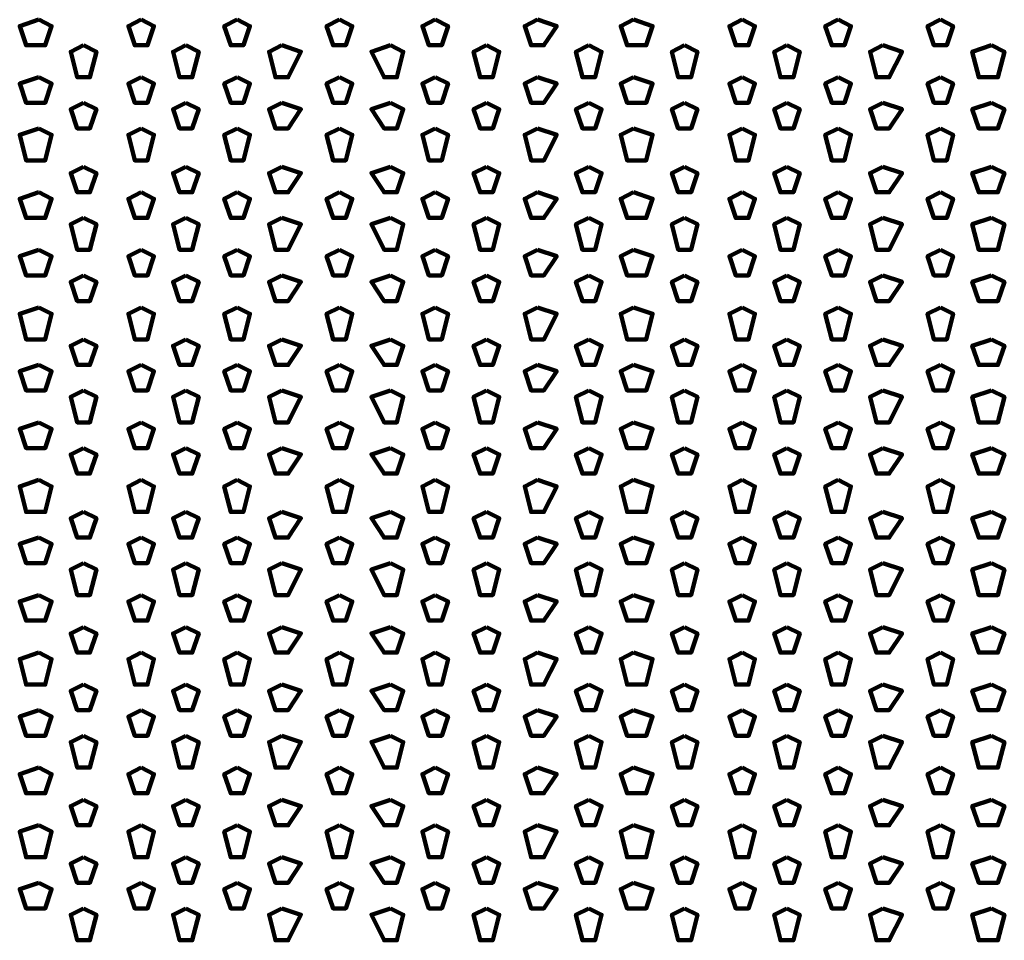
# Model space of a CAD drawing. Units: inches. Extents: x 19 to 315, y 29 to 411.
# Drawn here: x 144 to 155, y 40 to 49 of the extents above; entities that cross this region are included whole.
import ezdxf

# ---------------------------------------------------------------- set-up
doc = ezdxf.new("R2010")
doc.units = ezdxf.units.IN
doc.header["$MEASUREMENT"] = 0
doc.layers.add('P', color=250, linetype='CONTINUOUS', lineweight=100)

msp = doc.modelspace()

# ---------------------------------------------------------------- linework, layer by layer
at = {"layer": 'P', "color": 7, "linetype": 'Continuous', "true_color": 0xffffff}
for points in [[(144.6, 49.267), (144.4, 49.2), (144.467, 49), (144.667, 49), (144.733, 49.2), (144.6, 49.267)], [(145.667, 49.267), (145.533, 49.2), (145.6, 49), (145.733, 49), (145.8, 49.2), (145.667, 49.267)], [(146.667, 49.267), (146.533, 49.2), (146.6, 49), (146.733, 49), (146.8, 49.2), (146.667, 49.267)], [(147.733, 49.267), (147.6, 49.2), (147.667, 49), (147.8, 49), (147.867, 49.2), (147.733, 49.267)], [(148.733, 49.267), (148.6, 49.2), (148.667, 49), (148.8, 49), (148.867, 49.2), (148.733, 49.267)], [(149.8, 49.267), (149.667, 49.2), (149.733, 49), (149.867, 49), (150, 49.2), (149.8, 49.267)], [(150.8, 49.267), (150.667, 49.2), (150.733, 49), (150.933, 49), (151, 49.2), (150.8, 49.267)], [(151.933, 49.267), (151.8, 49.2), (151.867, 49), (152, 49), (152.067, 49.2), (151.933, 49.267)], [(152.933, 49.267), (152.8, 49.2), (152.867, 49), (153, 49), (153.067, 49.2), (152.933, 49.267)], [(154, 49.267), (153.867, 49.2), (153.933, 49), (154.067, 49), (154.133, 49.2), (154, 49.267)], [(145.067, 49), (144.933, 48.933), (145, 48.667), (145.133, 48.667), (145.2, 48.933), (145.067, 49)], [(146.133, 49), (146, 48.933), (146.067, 48.667), (146.2, 48.667), (146.267, 48.933), (146.133, 49)], [(147.133, 49), (147, 48.933), (147.067, 48.667), (147.2, 48.667), (147.333, 48.933), (147.133, 49)], [(148.267, 49), (148.067, 48.933), (148.2, 48.667), (148.333, 48.667), (148.4, 48.933), (148.267, 49)], [(149.267, 49), (149.133, 48.933), (149.2, 48.667), (149.333, 48.667), (149.4, 48.933), (149.267, 49)], [(150.333, 49), (150.2, 48.933), (150.267, 48.667), (150.4, 48.667), (150.467, 48.933), (150.333, 49)], [(151.333, 49), (151.2, 48.933), (151.267, 48.667), (151.4, 48.667), (151.467, 48.933), (151.333, 49)], [(152.4, 49), (152.267, 48.933), (152.333, 48.667), (152.467, 48.667), (152.533, 48.933), (152.4, 49)], [(153.4, 49), (153.267, 48.933), (153.333, 48.667), (153.467, 48.667), (153.6, 48.933), (153.4, 49)], [(154.533, 49), (154.333, 48.933), (154.4, 48.667), (154.6, 48.667), (154.667, 48.933), (154.533, 49)], [(144.6, 48.667), (144.4, 48.6), (144.467, 48.4), (144.667, 48.4), (144.733, 48.6), (144.6, 48.667)], [(145.667, 48.667), (145.533, 48.6), (145.6, 48.4), (145.733, 48.4), (145.8, 48.6), (145.667, 48.667)], [(146.667, 48.667), (146.533, 48.6), (146.6, 48.4), (146.733, 48.4), (146.8, 48.6), (146.667, 48.667)], [(147.733, 48.667), (147.6, 48.6), (147.667, 48.4), (147.8, 48.4), (147.867, 48.6), (147.733, 48.667)], [(148.733, 48.667), (148.6, 48.6), (148.667, 48.4), (148.8, 48.4), (148.867, 48.6), (148.733, 48.667)], [(149.8, 48.667), (149.667, 48.6), (149.733, 48.4), (149.867, 48.4), (150, 48.6), (149.8, 48.667)], [(150.8, 48.667), (150.667, 48.6), (150.733, 48.4), (150.933, 48.4), (151, 48.6), (150.8, 48.667)], [(151.933, 48.667), (151.8, 48.6), (151.867, 48.4), (152, 48.4), (152.067, 48.6), (151.933, 48.667)], [(152.933, 48.667), (152.8, 48.6), (152.867, 48.4), (153, 48.4), (153.067, 48.6), (152.933, 48.667)], [(154, 48.667), (153.867, 48.6), (153.933, 48.4), (154.067, 48.4), (154.133, 48.6), (154, 48.667)], [(145.067, 48.4), (144.933, 48.333), (145, 48.133), (145.133, 48.133), (145.2, 48.333), (145.067, 48.4)], [(146.133, 48.4), (146, 48.333), (146.067, 48.133), (146.2, 48.133), (146.267, 48.333), (146.133, 48.4)], [(147.133, 48.4), (147, 48.333), (147.067, 48.133), (147.2, 48.133), (147.333, 48.333), (147.133, 48.4)], [(148.267, 48.4), (148.067, 48.333), (148.2, 48.133), (148.333, 48.133), (148.4, 48.333), (148.267, 48.4)], [(149.267, 48.4), (149.133, 48.333), (149.2, 48.133), (149.333, 48.133), (149.4, 48.333), (149.267, 48.4)], [(150.333, 48.4), (150.2, 48.333), (150.267, 48.133), (150.4, 48.133), (150.467, 48.333), (150.333, 48.4)], [(151.333, 48.4), (151.2, 48.333), (151.267, 48.133), (151.4, 48.133), (151.467, 48.333), (151.333, 48.4)], [(152.4, 48.4), (152.267, 48.333), (152.333, 48.133), (152.467, 48.133), (152.533, 48.333), (152.4, 48.4)], [(153.4, 48.4), (153.267, 48.333), (153.333, 48.133), (153.467, 48.133), (153.6, 48.333), (153.4, 48.4)], [(154.533, 48.4), (154.333, 48.333), (154.4, 48.133), (154.6, 48.133), (154.667, 48.333), (154.533, 48.4)], [(144.6, 48.133), (144.4, 48.067), (144.467, 47.8), (144.667, 47.8), (144.733, 48.067), (144.6, 48.133)], [(145.667, 48.133), (145.533, 48.067), (145.6, 47.8), (145.733, 47.8), (145.8, 48.067), (145.667, 48.133)], [(146.667, 48.133), (146.533, 48.067), (146.6, 47.8), (146.733, 47.8), (146.8, 48.067), (146.667, 48.133)], [(147.733, 48.133), (147.6, 48.067), (147.667, 47.8), (147.8, 47.8), (147.867, 48.067), (147.733, 48.133)], [(148.733, 48.133), (148.6, 48.067), (148.667, 47.8), (148.8, 47.8), (148.867, 48.067), (148.733, 48.133)], [(149.8, 48.133), (149.667, 48.067), (149.733, 47.8), (149.867, 47.8), (150, 48.067), (149.8, 48.133)], [(150.8, 48.133), (150.667, 48.067), (150.733, 47.8), (150.933, 47.8), (151, 48.067), (150.8, 48.133)], [(151.933, 48.133), (151.8, 48.067), (151.867, 47.8), (152, 47.8), (152.067, 48.067), (151.933, 48.133)], [(152.933, 48.133), (152.8, 48.067), (152.867, 47.8), (153, 47.8), (153.067, 48.067), (152.933, 48.133)], [(154, 48.133), (153.867, 48.067), (153.933, 47.8), (154.067, 47.8), (154.133, 48.067), (154, 48.133)], [(145.067, 47.733), (144.933, 47.667), (145, 47.467), (145.133, 47.467), (145.2, 47.667), (145.067, 47.733)], [(146.133, 47.733), (146, 47.667), (146.067, 47.467), (146.2, 47.467), (146.267, 47.667), (146.133, 47.733)], [(147.133, 47.733), (147, 47.667), (147.067, 47.467), (147.2, 47.467), (147.333, 47.667), (147.133, 47.733)], [(148.267, 47.733), (148.067, 47.667), (148.2, 47.467), (148.333, 47.467), (148.4, 47.667), (148.267, 47.733)], [(149.267, 47.733), (149.133, 47.667), (149.2, 47.467), (149.333, 47.467), (149.4, 47.667), (149.267, 47.733)], [(150.333, 47.733), (150.2, 47.667), (150.267, 47.467), (150.4, 47.467), (150.467, 47.667), (150.333, 47.733)], [(151.333, 47.733), (151.2, 47.667), (151.267, 47.467), (151.4, 47.467), (151.467, 47.667), (151.333, 47.733)], [(152.4, 47.733), (152.267, 47.667), (152.333, 47.467), (152.467, 47.467), (152.533, 47.667), (152.4, 47.733)], [(153.4, 47.733), (153.267, 47.667), (153.333, 47.467), (153.467, 47.467), (153.6, 47.667), (153.4, 47.733)], [(154.533, 47.733), (154.333, 47.667), (154.4, 47.467), (154.6, 47.467), (154.667, 47.667), (154.533, 47.733)], [(144.6, 47.467), (144.4, 47.4), (144.467, 47.2), (144.667, 47.2), (144.733, 47.4), (144.6, 47.467)], [(145.667, 47.467), (145.533, 47.4), (145.6, 47.2), (145.733, 47.2), (145.8, 47.4), (145.667, 47.467)], [(146.667, 47.467), (146.533, 47.4), (146.6, 47.2), (146.733, 47.2), (146.8, 47.4), (146.667, 47.467)], [(147.733, 47.467), (147.6, 47.4), (147.667, 47.2), (147.8, 47.2), (147.867, 47.4), (147.733, 47.467)], [(148.733, 47.467), (148.6, 47.4), (148.667, 47.2), (148.8, 47.2), (148.867, 47.4), (148.733, 47.467)], [(149.8, 47.467), (149.667, 47.4), (149.733, 47.2), (149.867, 47.2), (150, 47.4), (149.8, 47.467)], [(150.8, 47.467), (150.667, 47.4), (150.733, 47.2), (150.933, 47.2), (151, 47.4), (150.8, 47.467)], [(151.933, 47.467), (151.8, 47.4), (151.867, 47.2), (152, 47.2), (152.067, 47.4), (151.933, 47.467)], [(152.933, 47.467), (152.8, 47.4), (152.867, 47.2), (153, 47.2), (153.067, 47.4), (152.933, 47.467)], [(154, 47.467), (153.867, 47.4), (153.933, 47.2), (154.067, 47.2), (154.133, 47.4), (154, 47.467)], [(145.067, 47.2), (144.933, 47.133), (145, 46.867), (145.133, 46.867), (145.2, 47.133), (145.067, 47.2)], [(146.133, 47.2), (146, 47.133), (146.067, 46.867), (146.2, 46.867), (146.267, 47.133), (146.133, 47.2)], [(147.133, 47.2), (147, 47.133), (147.067, 46.867), (147.2, 46.867), (147.333, 47.133), (147.133, 47.2)], [(148.267, 47.2), (148.067, 47.133), (148.2, 46.867), (148.333, 46.867), (148.4, 47.133), (148.267, 47.2)], [(149.267, 47.2), (149.133, 47.133), (149.2, 46.867), (149.333, 46.867), (149.4, 47.133), (149.267, 47.2)], [(150.333, 47.2), (150.2, 47.133), (150.267, 46.867), (150.4, 46.867), (150.467, 47.133), (150.333, 47.2)], [(151.333, 47.2), (151.2, 47.133), (151.267, 46.867), (151.4, 46.867), (151.467, 47.133), (151.333, 47.2)], [(152.4, 47.2), (152.267, 47.133), (152.333, 46.867), (152.467, 46.867), (152.533, 47.133), (152.4, 47.2)], [(153.4, 47.2), (153.267, 47.133), (153.333, 46.867), (153.467, 46.867), (153.6, 47.133), (153.4, 47.2)], [(154.533, 47.2), (154.333, 47.133), (154.4, 46.867), (154.6, 46.867), (154.667, 47.133), (154.533, 47.2)], [(144.6, 46.867), (144.4, 46.8), (144.467, 46.6), (144.667, 46.6), (144.733, 46.8), (144.6, 46.867)], [(145.667, 46.867), (145.533, 46.8), (145.6, 46.6), (145.733, 46.6), (145.8, 46.8), (145.667, 46.867)], [(146.667, 46.867), (146.533, 46.8), (146.6, 46.6), (146.733, 46.6), (146.8, 46.8), (146.667, 46.867)], [(147.733, 46.867), (147.6, 46.8), (147.667, 46.6), (147.8, 46.6), (147.867, 46.8), (147.733, 46.867)], [(148.733, 46.867), (148.6, 46.8), (148.667, 46.6), (148.8, 46.6), (148.867, 46.8), (148.733, 46.867)], [(149.8, 46.867), (149.667, 46.8), (149.733, 46.6), (149.867, 46.6), (150, 46.8), (149.8, 46.867)], [(150.8, 46.867), (150.667, 46.8), (150.733, 46.6), (150.933, 46.6), (151, 46.8), (150.8, 46.867)], [(151.933, 46.867), (151.8, 46.8), (151.867, 46.6), (152, 46.6), (152.067, 46.8), (151.933, 46.867)], [(152.933, 46.867), (152.8, 46.8), (152.867, 46.6), (153, 46.6), (153.067, 46.8), (152.933, 46.867)], [(154, 46.867), (153.867, 46.8), (153.933, 46.6), (154.067, 46.6), (154.133, 46.8), (154, 46.867)], [(145.067, 46.6), (144.933, 46.533), (145, 46.333), (145.133, 46.333), (145.2, 46.533), (145.067, 46.6)], [(146.133, 46.6), (146, 46.533), (146.067, 46.333), (146.2, 46.333), (146.267, 46.533), (146.133, 46.6)], [(147.133, 46.6), (147, 46.533), (147.067, 46.333), (147.2, 46.333), (147.333, 46.533), (147.133, 46.6)], [(148.267, 46.6), (148.067, 46.533), (148.2, 46.333), (148.333, 46.333), (148.4, 46.533), (148.267, 46.6)], [(149.267, 46.6), (149.133, 46.533), (149.2, 46.333), (149.333, 46.333), (149.4, 46.533), (149.267, 46.6)], [(150.333, 46.6), (150.2, 46.533), (150.267, 46.333), (150.4, 46.333), (150.467, 46.533), (150.333, 46.6)], [(151.333, 46.6), (151.2, 46.533), (151.267, 46.333), (151.4, 46.333), (151.467, 46.533), (151.333, 46.6)], [(152.4, 46.6), (152.267, 46.533), (152.333, 46.333), (152.467, 46.333), (152.533, 46.533), (152.4, 46.6)], [(153.4, 46.6), (153.267, 46.533), (153.333, 46.333), (153.467, 46.333), (153.6, 46.533), (153.4, 46.6)], [(154.533, 46.6), (154.333, 46.533), (154.4, 46.333), (154.6, 46.333), (154.667, 46.533), (154.533, 46.6)], [(144.6, 46.267), (144.4, 46.2), (144.467, 45.933), (144.667, 45.933), (144.733, 46.2), (144.6, 46.267)], [(145.667, 46.267), (145.533, 46.2), (145.6, 45.933), (145.733, 45.933), (145.8, 46.2), (145.667, 46.267)], [(146.667, 46.267), (146.533, 46.2), (146.6, 45.933), (146.733, 45.933), (146.8, 46.2), (146.667, 46.267)], [(147.733, 46.267), (147.6, 46.2), (147.667, 45.933), (147.8, 45.933), (147.867, 46.2), (147.733, 46.267)], [(148.733, 46.267), (148.6, 46.2), (148.667, 45.933), (148.8, 45.933), (148.867, 46.2), (148.733, 46.267)], [(149.8, 46.267), (149.667, 46.2), (149.733, 45.933), (149.867, 45.933), (150, 46.2), (149.8, 46.267)], [(150.8, 46.267), (150.667, 46.2), (150.733, 45.933), (150.933, 45.933), (151, 46.2), (150.8, 46.267)], [(151.933, 46.267), (151.8, 46.2), (151.867, 45.933), (152, 45.933), (152.067, 46.2), (151.933, 46.267)], [(152.933, 46.267), (152.8, 46.2), (152.867, 45.933), (153, 45.933), (153.067, 46.2), (152.933, 46.267)], [(154, 46.267), (153.867, 46.2), (153.933, 45.933), (154.067, 45.933), (154.133, 46.2), (154, 46.267)], [(145.067, 45.933), (144.933, 45.867), (145, 45.667), (145.133, 45.667), (145.2, 45.867), (145.067, 45.933)], [(146.133, 45.933), (146, 45.867), (146.067, 45.667), (146.2, 45.667), (146.267, 45.867), (146.133, 45.933)], [(147.133, 45.933), (147, 45.867), (147.067, 45.667), (147.2, 45.667), (147.333, 45.867), (147.133, 45.933)], [(148.267, 45.933), (148.067, 45.867), (148.2, 45.667), (148.333, 45.667), (148.4, 45.867), (148.267, 45.933)], [(149.267, 45.933), (149.133, 45.867), (149.2, 45.667), (149.333, 45.667), (149.4, 45.867), (149.267, 45.933)], [(150.333, 45.933), (150.2, 45.867), (150.267, 45.667), (150.4, 45.667), (150.467, 45.867), (150.333, 45.933)], [(151.333, 45.933), (151.2, 45.867), (151.267, 45.667), (151.4, 45.667), (151.467, 45.867), (151.333, 45.933)], [(152.4, 45.933), (152.267, 45.867), (152.333, 45.667), (152.467, 45.667), (152.533, 45.867), (152.4, 45.933)], [(153.4, 45.933), (153.267, 45.867), (153.333, 45.667), (153.467, 45.667), (153.6, 45.867), (153.4, 45.933)], [(154.533, 45.933), (154.333, 45.867), (154.4, 45.667), (154.6, 45.667), (154.667, 45.867), (154.533, 45.933)], [(144.6, 45.667), (144.4, 45.6), (144.467, 45.4), (144.667, 45.4), (144.733, 45.6), (144.6, 45.667)], [(145.667, 45.667), (145.533, 45.6), (145.6, 45.4), (145.733, 45.4), (145.8, 45.6), (145.667, 45.667)], [(146.667, 45.667), (146.533, 45.6), (146.6, 45.4), (146.733, 45.4), (146.8, 45.6), (146.667, 45.667)], [(147.733, 45.667), (147.6, 45.6), (147.667, 45.4), (147.8, 45.4), (147.867, 45.6), (147.733, 45.667)], [(148.733, 45.667), (148.6, 45.6), (148.667, 45.4), (148.8, 45.4), (148.867, 45.6), (148.733, 45.667)], [(149.8, 45.667), (149.667, 45.6), (149.733, 45.4), (149.867, 45.4), (150, 45.6), (149.8, 45.667)], [(150.8, 45.667), (150.667, 45.6), (150.733, 45.4), (150.933, 45.4), (151, 45.6), (150.8, 45.667)], [(151.933, 45.667), (151.8, 45.6), (151.867, 45.4), (152, 45.4), (152.067, 45.6), (151.933, 45.667)], [(152.933, 45.667), (152.8, 45.6), (152.867, 45.4), (153, 45.4), (153.067, 45.6), (152.933, 45.667)], [(154, 45.667), (153.867, 45.6), (153.933, 45.4), (154.067, 45.4), (154.133, 45.6), (154, 45.667)], [(145.067, 45.4), (144.933, 45.333), (145, 45.067), (145.133, 45.067), (145.2, 45.333), (145.067, 45.4)], [(146.133, 45.4), (146, 45.333), (146.067, 45.067), (146.2, 45.067), (146.267, 45.333), (146.133, 45.4)], [(147.133, 45.4), (147, 45.333), (147.067, 45.067), (147.2, 45.067), (147.333, 45.333), (147.133, 45.4)], [(148.267, 45.4), (148.067, 45.333), (148.2, 45.067), (148.333, 45.067), (148.4, 45.333), (148.267, 45.4)], [(149.267, 45.4), (149.133, 45.333), (149.2, 45.067), (149.333, 45.067), (149.4, 45.333), (149.267, 45.4)], [(150.333, 45.4), (150.2, 45.333), (150.267, 45.067), (150.4, 45.067), (150.467, 45.333), (150.333, 45.4)], [(151.333, 45.4), (151.2, 45.333), (151.267, 45.067), (151.4, 45.067), (151.467, 45.333), (151.333, 45.4)], [(152.4, 45.4), (152.267, 45.333), (152.333, 45.067), (152.467, 45.067), (152.533, 45.333), (152.4, 45.4)], [(153.4, 45.4), (153.267, 45.333), (153.333, 45.067), (153.467, 45.067), (153.6, 45.333), (153.4, 45.4)], [(154.533, 45.4), (154.333, 45.333), (154.4, 45.067), (154.6, 45.067), (154.667, 45.333), (154.533, 45.4)], [(144.6, 45.067), (144.4, 45), (144.467, 44.8), (144.667, 44.8), (144.733, 45), (144.6, 45.067)], [(145.667, 45.067), (145.533, 45), (145.6, 44.8), (145.733, 44.8), (145.8, 45), (145.667, 45.067)], [(146.667, 45.067), (146.533, 45), (146.6, 44.8), (146.733, 44.8), (146.8, 45), (146.667, 45.067)], [(147.733, 45.067), (147.6, 45), (147.667, 44.8), (147.8, 44.8), (147.867, 45), (147.733, 45.067)], [(148.733, 45.067), (148.6, 45), (148.667, 44.8), (148.8, 44.8), (148.867, 45), (148.733, 45.067)], [(149.8, 45.067), (149.667, 45), (149.733, 44.8), (149.867, 44.8), (150, 45), (149.8, 45.067)], [(150.8, 45.067), (150.667, 45), (150.733, 44.8), (150.933, 44.8), (151, 45), (150.8, 45.067)], [(151.933, 45.067), (151.8, 45), (151.867, 44.8), (152, 44.8), (152.067, 45), (151.933, 45.067)], [(152.933, 45.067), (152.8, 45), (152.867, 44.8), (153, 44.8), (153.067, 45), (152.933, 45.067)], [(154, 45.067), (153.867, 45), (153.933, 44.8), (154.067, 44.8), (154.133, 45), (154, 45.067)], [(145.067, 44.8), (144.933, 44.733), (145, 44.533), (145.133, 44.533), (145.2, 44.733), (145.067, 44.8)], [(146.133, 44.8), (146, 44.733), (146.067, 44.533), (146.2, 44.533), (146.267, 44.733), (146.133, 44.8)], [(147.133, 44.8), (147, 44.733), (147.067, 44.533), (147.2, 44.533), (147.333, 44.733), (147.133, 44.8)], [(148.267, 44.8), (148.067, 44.733), (148.2, 44.533), (148.333, 44.533), (148.4, 44.733), (148.267, 44.8)], [(149.267, 44.8), (149.133, 44.733), (149.2, 44.533), (149.333, 44.533), (149.4, 44.733), (149.267, 44.8)], [(150.333, 44.8), (150.2, 44.733), (150.267, 44.533), (150.4, 44.533), (150.467, 44.733), (150.333, 44.8)], [(151.333, 44.8), (151.2, 44.733), (151.267, 44.533), (151.4, 44.533), (151.467, 44.733), (151.333, 44.8)], [(152.4, 44.8), (152.267, 44.733), (152.333, 44.533), (152.467, 44.533), (152.533, 44.733), (152.4, 44.8)], [(153.4, 44.8), (153.267, 44.733), (153.333, 44.533), (153.467, 44.533), (153.6, 44.733), (153.4, 44.8)], [(154.533, 44.8), (154.333, 44.733), (154.4, 44.533), (154.6, 44.533), (154.667, 44.733), (154.533, 44.8)], [(144.6, 44.467), (144.4, 44.4), (144.467, 44.133), (144.667, 44.133), (144.733, 44.4), (144.6, 44.467)], [(145.667, 44.467), (145.533, 44.4), (145.6, 44.133), (145.733, 44.133), (145.8, 44.4), (145.667, 44.467)], [(146.667, 44.467), (146.533, 44.4), (146.6, 44.133), (146.733, 44.133), (146.8, 44.4), (146.667, 44.467)], [(147.733, 44.467), (147.6, 44.4), (147.667, 44.133), (147.8, 44.133), (147.867, 44.4), (147.733, 44.467)], [(148.733, 44.467), (148.6, 44.4), (148.667, 44.133), (148.8, 44.133), (148.867, 44.4), (148.733, 44.467)], [(149.8, 44.467), (149.667, 44.4), (149.733, 44.133), (149.867, 44.133), (150, 44.4), (149.8, 44.467)], [(150.8, 44.467), (150.667, 44.4), (150.733, 44.133), (150.933, 44.133), (151, 44.4), (150.8, 44.467)], [(151.933, 44.467), (151.8, 44.4), (151.867, 44.133), (152, 44.133), (152.067, 44.4), (151.933, 44.467)], [(152.933, 44.467), (152.8, 44.4), (152.867, 44.133), (153, 44.133), (153.067, 44.4), (152.933, 44.467)], [(154, 44.467), (153.867, 44.4), (153.933, 44.133), (154.067, 44.133), (154.133, 44.4), (154, 44.467)], [(145.067, 44.133), (144.933, 44.067), (145, 43.867), (145.133, 43.867), (145.2, 44.067), (145.067, 44.133)], [(146.133, 44.133), (146, 44.067), (146.067, 43.867), (146.2, 43.867), (146.267, 44.067), (146.133, 44.133)], [(147.133, 44.133), (147, 44.067), (147.067, 43.867), (147.2, 43.867), (147.333, 44.067), (147.133, 44.133)], [(148.267, 44.133), (148.067, 44.067), (148.2, 43.867), (148.333, 43.867), (148.4, 44.067), (148.267, 44.133)], [(149.267, 44.133), (149.133, 44.067), (149.2, 43.867), (149.333, 43.867), (149.4, 44.067), (149.267, 44.133)], [(150.333, 44.133), (150.2, 44.067), (150.267, 43.867), (150.4, 43.867), (150.467, 44.067), (150.333, 44.133)], [(151.333, 44.133), (151.2, 44.067), (151.267, 43.867), (151.4, 43.867), (151.467, 44.067), (151.333, 44.133)], [(152.4, 44.133), (152.267, 44.067), (152.333, 43.867), (152.467, 43.867), (152.533, 44.067), (152.4, 44.133)], [(153.4, 44.133), (153.267, 44.067), (153.333, 43.867), (153.467, 43.867), (153.6, 44.067), (153.4, 44.133)], [(154.533, 44.133), (154.333, 44.067), (154.4, 43.867), (154.6, 43.867), (154.667, 44.067), (154.533, 44.133)], [(144.6, 43.867), (144.4, 43.8), (144.467, 43.6), (144.667, 43.6), (144.733, 43.8), (144.6, 43.867)], [(145.667, 43.867), (145.533, 43.8), (145.6, 43.6), (145.733, 43.6), (145.8, 43.8), (145.667, 43.867)], [(146.667, 43.867), (146.533, 43.8), (146.6, 43.6), (146.733, 43.6), (146.8, 43.8), (146.667, 43.867)], [(147.733, 43.867), (147.6, 43.8), (147.667, 43.6), (147.8, 43.6), (147.867, 43.8), (147.733, 43.867)], [(148.733, 43.867), (148.6, 43.8), (148.667, 43.6), (148.8, 43.6), (148.867, 43.8), (148.733, 43.867)], [(149.8, 43.867), (149.667, 43.8), (149.733, 43.6), (149.867, 43.6), (150, 43.8), (149.8, 43.867)], [(150.8, 43.867), (150.667, 43.8), (150.733, 43.6), (150.933, 43.6), (151, 43.8), (150.8, 43.867)], [(151.933, 43.867), (151.8, 43.8), (151.867, 43.6), (152, 43.6), (152.067, 43.8), (151.933, 43.867)], [(152.933, 43.867), (152.8, 43.8), (152.867, 43.6), (153, 43.6), (153.067, 43.8), (152.933, 43.867)], [(154, 43.867), (153.867, 43.8), (153.933, 43.6), (154.067, 43.6), (154.133, 43.8), (154, 43.867)], [(145.067, 43.6), (144.933, 43.533), (145, 43.267), (145.133, 43.267), (145.2, 43.533), (145.067, 43.6)], [(146.133, 43.6), (146, 43.533), (146.067, 43.267), (146.2, 43.267), (146.267, 43.533), (146.133, 43.6)], [(147.133, 43.6), (147, 43.533), (147.067, 43.267), (147.2, 43.267), (147.333, 43.533), (147.133, 43.6)], [(148.267, 43.6), (148.067, 43.533), (148.2, 43.267), (148.333, 43.267), (148.4, 43.533), (148.267, 43.6)], [(149.267, 43.6), (149.133, 43.533), (149.2, 43.267), (149.333, 43.267), (149.4, 43.533), (149.267, 43.6)], [(150.333, 43.6), (150.2, 43.533), (150.267, 43.267), (150.4, 43.267), (150.467, 43.533), (150.333, 43.6)], [(151.333, 43.6), (151.2, 43.533), (151.267, 43.267), (151.4, 43.267), (151.467, 43.533), (151.333, 43.6)], [(152.4, 43.6), (152.267, 43.533), (152.333, 43.267), (152.467, 43.267), (152.533, 43.533), (152.4, 43.6)], [(153.4, 43.6), (153.267, 43.533), (153.333, 43.267), (153.467, 43.267), (153.6, 43.533), (153.4, 43.6)], [(154.533, 43.6), (154.333, 43.533), (154.4, 43.267), (154.6, 43.267), (154.667, 43.533), (154.533, 43.6)], [(144.6, 43.267), (144.4, 43.2), (144.467, 43), (144.667, 43), (144.733, 43.2), (144.6, 43.267)], [(145.667, 43.267), (145.533, 43.2), (145.6, 43), (145.733, 43), (145.8, 43.2), (145.667, 43.267)], [(146.667, 43.267), (146.533, 43.2), (146.6, 43), (146.733, 43), (146.8, 43.2), (146.667, 43.267)], [(147.733, 43.267), (147.6, 43.2), (147.667, 43), (147.8, 43), (147.867, 43.2), (147.733, 43.267)], [(148.733, 43.267), (148.6, 43.2), (148.667, 43), (148.8, 43), (148.867, 43.2), (148.733, 43.267)], [(149.8, 43.267), (149.667, 43.2), (149.733, 43), (149.867, 43), (150, 43.2), (149.8, 43.267)], [(150.8, 43.267), (150.667, 43.2), (150.733, 43), (150.933, 43), (151, 43.2), (150.8, 43.267)], [(151.933, 43.267), (151.8, 43.2), (151.867, 43), (152, 43), (152.067, 43.2), (151.933, 43.267)], [(152.933, 43.267), (152.8, 43.2), (152.867, 43), (153, 43), (153.067, 43.2), (152.933, 43.267)], [(154, 43.267), (153.867, 43.2), (153.933, 43), (154.067, 43), (154.133, 43.2), (154, 43.267)], [(145.067, 42.933), (144.933, 42.867), (145, 42.667), (145.133, 42.667), (145.2, 42.867), (145.067, 42.933)], [(146.133, 42.933), (146, 42.867), (146.067, 42.667), (146.2, 42.667), (146.267, 42.867), (146.133, 42.933)], [(147.133, 42.933), (147, 42.867), (147.067, 42.667), (147.2, 42.667), (147.333, 42.867), (147.133, 42.933)], [(148.267, 42.933), (148.067, 42.867), (148.2, 42.667), (148.333, 42.667), (148.4, 42.867), (148.267, 42.933)], [(149.267, 42.933), (149.133, 42.867), (149.2, 42.667), (149.333, 42.667), (149.4, 42.867), (149.267, 42.933)], [(150.333, 42.933), (150.2, 42.867), (150.267, 42.667), (150.4, 42.667), (150.467, 42.867), (150.333, 42.933)], [(151.333, 42.933), (151.2, 42.867), (151.267, 42.667), (151.4, 42.667), (151.467, 42.867), (151.333, 42.933)], [(152.4, 42.933), (152.267, 42.867), (152.333, 42.667), (152.467, 42.667), (152.533, 42.867), (152.4, 42.933)], [(153.4, 42.933), (153.267, 42.867), (153.333, 42.667), (153.467, 42.667), (153.6, 42.867), (153.4, 42.933)], [(154.533, 42.933), (154.333, 42.867), (154.4, 42.667), (154.6, 42.667), (154.667, 42.867), (154.533, 42.933)], [(144.6, 42.667), (144.4, 42.6), (144.467, 42.333), (144.667, 42.333), (144.733, 42.6), (144.6, 42.667)], [(145.667, 42.667), (145.533, 42.6), (145.6, 42.333), (145.733, 42.333), (145.8, 42.6), (145.667, 42.667)], [(146.667, 42.667), (146.533, 42.6), (146.6, 42.333), (146.733, 42.333), (146.8, 42.6), (146.667, 42.667)], [(147.733, 42.667), (147.6, 42.6), (147.667, 42.333), (147.8, 42.333), (147.867, 42.6), (147.733, 42.667)], [(148.733, 42.667), (148.6, 42.6), (148.667, 42.333), (148.8, 42.333), (148.867, 42.6), (148.733, 42.667)], [(149.8, 42.667), (149.667, 42.6), (149.733, 42.333), (149.867, 42.333), (150, 42.6), (149.8, 42.667)], [(150.8, 42.667), (150.667, 42.6), (150.733, 42.333), (150.933, 42.333), (151, 42.6), (150.8, 42.667)], [(151.933, 42.667), (151.8, 42.6), (151.867, 42.333), (152, 42.333), (152.067, 42.6), (151.933, 42.667)], [(152.933, 42.667), (152.8, 42.6), (152.867, 42.333), (153, 42.333), (153.067, 42.6), (152.933, 42.667)], [(154, 42.667), (153.867, 42.6), (153.933, 42.333), (154.067, 42.333), (154.133, 42.6), (154, 42.667)], [(145.067, 42.333), (144.933, 42.267), (145, 42.067), (145.133, 42.067), (145.2, 42.267), (145.067, 42.333)], [(146.133, 42.333), (146, 42.267), (146.067, 42.067), (146.2, 42.067), (146.267, 42.267), (146.133, 42.333)], [(147.133, 42.333), (147, 42.267), (147.067, 42.067), (147.2, 42.067), (147.333, 42.267), (147.133, 42.333)], [(148.267, 42.333), (148.067, 42.267), (148.2, 42.067), (148.333, 42.067), (148.4, 42.267), (148.267, 42.333)], [(149.267, 42.333), (149.133, 42.267), (149.2, 42.067), (149.333, 42.067), (149.4, 42.267), (149.267, 42.333)], [(150.333, 42.333), (150.2, 42.267), (150.267, 42.067), (150.4, 42.067), (150.467, 42.267), (150.333, 42.333)], [(151.333, 42.333), (151.2, 42.267), (151.267, 42.067), (151.4, 42.067), (151.467, 42.267), (151.333, 42.333)], [(152.4, 42.333), (152.267, 42.267), (152.333, 42.067), (152.467, 42.067), (152.533, 42.267), (152.4, 42.333)], [(153.4, 42.333), (153.267, 42.267), (153.333, 42.067), (153.467, 42.067), (153.6, 42.267), (153.4, 42.333)], [(154.533, 42.333), (154.333, 42.267), (154.4, 42.067), (154.6, 42.067), (154.667, 42.267), (154.533, 42.333)], [(144.6, 42.067), (144.4, 42), (144.467, 41.8), (144.667, 41.8), (144.733, 42), (144.6, 42.067)], [(145.667, 42.067), (145.533, 42), (145.6, 41.8), (145.733, 41.8), (145.8, 42), (145.667, 42.067)], [(146.667, 42.067), (146.533, 42), (146.6, 41.8), (146.733, 41.8), (146.8, 42), (146.667, 42.067)], [(147.733, 42.067), (147.6, 42), (147.667, 41.8), (147.8, 41.8), (147.867, 42), (147.733, 42.067)], [(148.733, 42.067), (148.6, 42), (148.667, 41.8), (148.8, 41.8), (148.867, 42), (148.733, 42.067)], [(149.8, 42.067), (149.667, 42), (149.733, 41.8), (149.867, 41.8), (150, 42), (149.8, 42.067)], [(150.8, 42.067), (150.667, 42), (150.733, 41.8), (150.933, 41.8), (151, 42), (150.8, 42.067)], [(151.933, 42.067), (151.8, 42), (151.867, 41.8), (152, 41.8), (152.067, 42), (151.933, 42.067)], [(152.933, 42.067), (152.8, 42), (152.867, 41.8), (153, 41.8), (153.067, 42), (152.933, 42.067)], [(154, 42.067), (153.867, 42), (153.933, 41.8), (154.067, 41.8), (154.133, 42), (154, 42.067)], [(145.067, 41.8), (144.933, 41.733), (145, 41.467), (145.133, 41.467), (145.2, 41.733), (145.067, 41.8)], [(146.133, 41.8), (146, 41.733), (146.067, 41.467), (146.2, 41.467), (146.267, 41.733), (146.133, 41.8)], [(147.133, 41.8), (147, 41.733), (147.067, 41.467), (147.2, 41.467), (147.333, 41.733), (147.133, 41.8)], [(148.267, 41.8), (148.067, 41.733), (148.2, 41.467), (148.333, 41.467), (148.4, 41.733), (148.267, 41.8)], [(149.267, 41.8), (149.133, 41.733), (149.2, 41.467), (149.333, 41.467), (149.4, 41.733), (149.267, 41.8)], [(150.333, 41.8), (150.2, 41.733), (150.267, 41.467), (150.4, 41.467), (150.467, 41.733), (150.333, 41.8)], [(151.333, 41.8), (151.2, 41.733), (151.267, 41.467), (151.4, 41.467), (151.467, 41.733), (151.333, 41.8)], [(152.4, 41.8), (152.267, 41.733), (152.333, 41.467), (152.467, 41.467), (152.533, 41.733), (152.4, 41.8)], [(153.4, 41.8), (153.267, 41.733), (153.333, 41.467), (153.467, 41.467), (153.6, 41.733), (153.4, 41.8)], [(154.533, 41.8), (154.333, 41.733), (154.4, 41.467), (154.6, 41.467), (154.667, 41.733), (154.533, 41.8)], [(144.6, 41.467), (144.4, 41.4), (144.467, 41.2), (144.667, 41.2), (144.733, 41.4), (144.6, 41.467)], [(145.667, 41.467), (145.533, 41.4), (145.6, 41.2), (145.733, 41.2), (145.8, 41.4), (145.667, 41.467)], [(146.667, 41.467), (146.533, 41.4), (146.6, 41.2), (146.733, 41.2), (146.8, 41.4), (146.667, 41.467)], [(147.733, 41.467), (147.6, 41.4), (147.667, 41.2), (147.8, 41.2), (147.867, 41.4), (147.733, 41.467)], [(148.733, 41.467), (148.6, 41.4), (148.667, 41.2), (148.8, 41.2), (148.867, 41.4), (148.733, 41.467)], [(149.8, 41.467), (149.667, 41.4), (149.733, 41.2), (149.867, 41.2), (150, 41.4), (149.8, 41.467)], [(150.8, 41.467), (150.667, 41.4), (150.733, 41.2), (150.933, 41.2), (151, 41.4), (150.8, 41.467)], [(151.933, 41.467), (151.8, 41.4), (151.867, 41.2), (152, 41.2), (152.067, 41.4), (151.933, 41.467)], [(152.933, 41.467), (152.8, 41.4), (152.867, 41.2), (153, 41.2), (153.067, 41.4), (152.933, 41.467)], [(154, 41.467), (153.867, 41.4), (153.933, 41.2), (154.067, 41.2), (154.133, 41.4), (154, 41.467)], [(145.067, 41.133), (144.933, 41.067), (145, 40.867), (145.133, 40.867), (145.2, 41.067), (145.067, 41.133)], [(146.133, 41.133), (146, 41.067), (146.067, 40.867), (146.2, 40.867), (146.267, 41.067), (146.133, 41.133)], [(147.133, 41.133), (147, 41.067), (147.067, 40.867), (147.2, 40.867), (147.333, 41.067), (147.133, 41.133)], [(148.267, 41.133), (148.067, 41.067), (148.2, 40.867), (148.333, 40.867), (148.4, 41.067), (148.267, 41.133)], [(149.267, 41.133), (149.133, 41.067), (149.2, 40.867), (149.333, 40.867), (149.4, 41.067), (149.267, 41.133)], [(150.333, 41.133), (150.2, 41.067), (150.267, 40.867), (150.4, 40.867), (150.467, 41.067), (150.333, 41.133)], [(151.333, 41.133), (151.2, 41.067), (151.267, 40.867), (151.4, 40.867), (151.467, 41.067), (151.333, 41.133)], [(152.4, 41.133), (152.267, 41.067), (152.333, 40.867), (152.467, 40.867), (152.533, 41.067), (152.4, 41.133)], [(153.4, 41.133), (153.267, 41.067), (153.333, 40.867), (153.467, 40.867), (153.6, 41.067), (153.4, 41.133)], [(154.533, 41.133), (154.333, 41.067), (154.4, 40.867), (154.6, 40.867), (154.667, 41.067), (154.533, 41.133)], [(144.6, 40.867), (144.4, 40.8), (144.467, 40.533), (144.667, 40.533), (144.733, 40.8), (144.6, 40.867)], [(145.667, 40.867), (145.533, 40.8), (145.6, 40.533), (145.733, 40.533), (145.8, 40.8), (145.667, 40.867)], [(146.667, 40.867), (146.533, 40.8), (146.6, 40.533), (146.733, 40.533), (146.8, 40.8), (146.667, 40.867)], [(147.733, 40.867), (147.6, 40.8), (147.667, 40.533), (147.8, 40.533), (147.867, 40.8), (147.733, 40.867)], [(148.733, 40.867), (148.6, 40.8), (148.667, 40.533), (148.8, 40.533), (148.867, 40.8), (148.733, 40.867)], [(149.8, 40.867), (149.667, 40.8), (149.733, 40.533), (149.867, 40.533), (150, 40.8), (149.8, 40.867)], [(150.8, 40.867), (150.667, 40.8), (150.733, 40.533), (150.933, 40.533), (151, 40.8), (150.8, 40.867)], [(151.933, 40.867), (151.8, 40.8), (151.867, 40.533), (152, 40.533), (152.067, 40.8), (151.933, 40.867)], [(152.933, 40.867), (152.8, 40.8), (152.867, 40.533), (153, 40.533), (153.067, 40.8), (152.933, 40.867)], [(154, 40.867), (153.867, 40.8), (153.933, 40.533), (154.067, 40.533), (154.133, 40.8), (154, 40.867)], [(145.067, 40.533), (144.933, 40.467), (145, 40.267), (145.133, 40.267), (145.2, 40.467), (145.067, 40.533)], [(146.133, 40.533), (146, 40.467), (146.067, 40.267), (146.2, 40.267), (146.267, 40.467), (146.133, 40.533)], [(147.133, 40.533), (147, 40.467), (147.067, 40.267), (147.2, 40.267), (147.333, 40.467), (147.133, 40.533)], [(148.267, 40.533), (148.067, 40.467), (148.2, 40.267), (148.333, 40.267), (148.4, 40.467), (148.267, 40.533)], [(149.267, 40.533), (149.133, 40.467), (149.2, 40.267), (149.333, 40.267), (149.4, 40.467), (149.267, 40.533)], [(150.333, 40.533), (150.2, 40.467), (150.267, 40.267), (150.4, 40.267), (150.467, 40.467), (150.333, 40.533)], [(151.333, 40.533), (151.2, 40.467), (151.267, 40.267), (151.4, 40.267), (151.467, 40.467), (151.333, 40.533)], [(152.4, 40.533), (152.267, 40.467), (152.333, 40.267), (152.467, 40.267), (152.533, 40.467), (152.4, 40.533)], [(153.4, 40.533), (153.267, 40.467), (153.333, 40.267), (153.467, 40.267), (153.6, 40.467), (153.4, 40.533)], [(154.533, 40.533), (154.333, 40.467), (154.4, 40.267), (154.6, 40.267), (154.667, 40.467), (154.533, 40.533)], [(144.6, 40.267), (144.4, 40.2), (144.467, 40), (144.667, 40), (144.733, 40.2), (144.6, 40.267)], [(145.667, 40.267), (145.533, 40.2), (145.6, 40), (145.733, 40), (145.8, 40.2), (145.667, 40.267)], [(146.667, 40.267), (146.533, 40.2), (146.6, 40), (146.733, 40), (146.8, 40.2), (146.667, 40.267)], [(147.733, 40.267), (147.6, 40.2), (147.667, 40), (147.8, 40), (147.867, 40.2), (147.733, 40.267)], [(148.733, 40.267), (148.6, 40.2), (148.667, 40), (148.8, 40), (148.867, 40.2), (148.733, 40.267)], [(149.8, 40.267), (149.667, 40.2), (149.733, 40), (149.867, 40), (150, 40.2), (149.8, 40.267)], [(150.8, 40.267), (150.667, 40.2), (150.733, 40), (150.933, 40), (151, 40.2), (150.8, 40.267)], [(151.933, 40.267), (151.8, 40.2), (151.867, 40), (152, 40), (152.067, 40.2), (151.933, 40.267)], [(152.933, 40.267), (152.8, 40.2), (152.867, 40), (153, 40), (153.067, 40.2), (152.933, 40.267)], [(154, 40.267), (153.867, 40.2), (153.933, 40), (154.067, 40), (154.133, 40.2), (154, 40.267)], [(145.067, 40), (144.933, 39.933), (145, 39.667), (145.133, 39.667), (145.2, 39.933), (145.067, 40)], [(146.133, 40), (146, 39.933), (146.067, 39.667), (146.2, 39.667), (146.267, 39.933), (146.133, 40)], [(147.133, 40), (147, 39.933), (147.067, 39.667), (147.2, 39.667), (147.333, 39.933), (147.133, 40)], [(148.267, 40), (148.067, 39.933), (148.2, 39.667), (148.333, 39.667), (148.4, 39.933), (148.267, 40)], [(149.267, 40), (149.133, 39.933), (149.2, 39.667), (149.333, 39.667), (149.4, 39.933), (149.267, 40)], [(150.333, 40), (150.2, 39.933), (150.267, 39.667), (150.4, 39.667), (150.467, 39.933), (150.333, 40)], [(151.333, 40), (151.2, 39.933), (151.267, 39.667), (151.4, 39.667), (151.467, 39.933), (151.333, 40)], [(152.4, 40), (152.267, 39.933), (152.333, 39.667), (152.467, 39.667), (152.533, 39.933), (152.4, 40)], [(153.4, 40), (153.267, 39.933), (153.333, 39.667), (153.467, 39.667), (153.6, 39.933), (153.4, 40)], [(154.533, 40), (154.333, 39.933), (154.4, 39.667), (154.6, 39.667), (154.667, 39.933), (154.533, 40)]]:
    msp.add_lwpolyline(points, dxfattribs=at)

doc.saveas('drawing.dxf')
